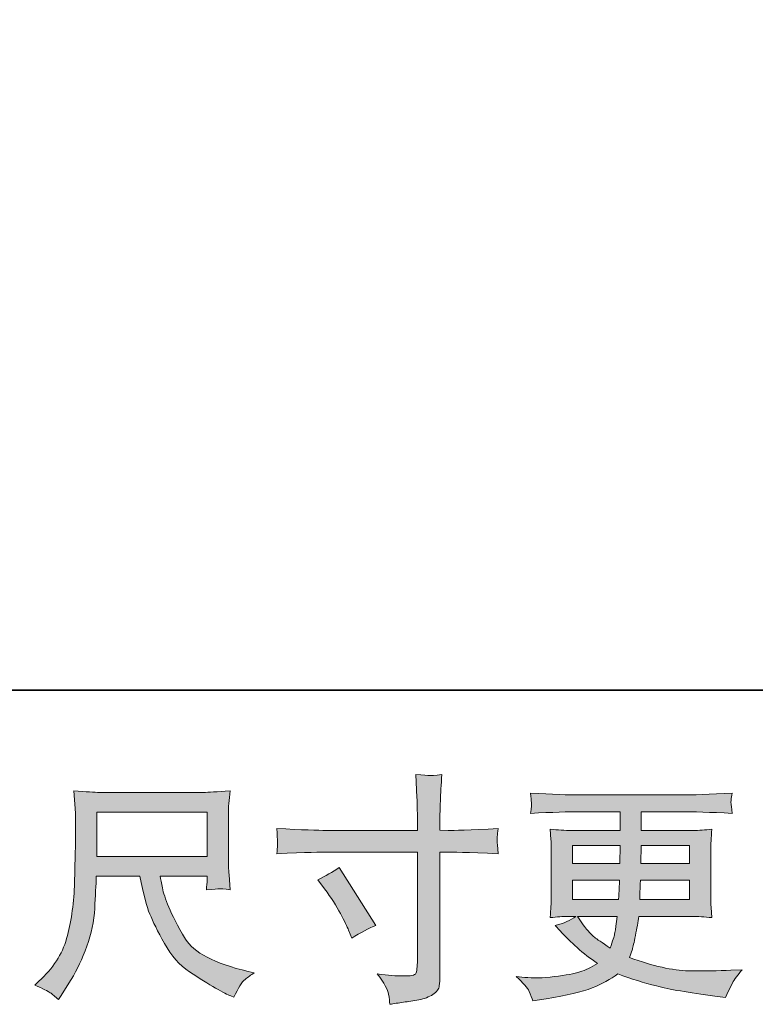
# Model space of a CAD drawing. Units: inches. Extents: x -783 to 2331, y -674 to 1561.
# Drawn here: x 369 to 595, y -674 to -372 of the extents above; entities that cross this region are included whole.
import ezdxf

# ---------------------------------------------------------------- set-up
doc = ezdxf.new("R2010")
doc.units = ezdxf.units.IN
doc.header["$MEASUREMENT"] = 0
doc.layers.add('图层 1', color=7, linetype='Continuous')

msp = doc.modelspace()

# ---------------------------------------------------------------- hatches: boundary and pattern name
at = {"layer": '图层 1'}
h = msp.add_hatch(color=7, dxfattribs=at)
h.dxf.hatch_style = 2
edge = h.paths.add_edge_path()
edge.add_spline(control_points=[(463.33, -620.53), (463.33, -620.53), (491.44, -620.53), (491.44, -620.53), (491.44, -620.53), (491.44, -617.39), (491.44, -617.39), (491.44, -614.47), (491.39, -612.16), (491.3, -610.46), (491.3, -610.46), (490.93, -603.37), (490.93, -603.37), (493.28, -603.57), (494.68, -603.66), (495.12, -603.69), (495.56, -603.71), (496.83, -603.62), (498.94, -603.37), (498.74, -606.54), (498.6, -609.26), (498.5, -611.55), (498.4, -613.84), (498.35, -615.79), (498.35, -617.39), (498.35, -617.39), (498.35, -620.46), (498.35, -620.46), (498.35, -620.46), (500.91, -620.53), (500.91, -620.53), (502.37, -620.58), (507.48, -620.39), (516.24, -619.95), (516.1, -621.02), (516, -621.85), (515.95, -622.43), (515.9, -622.99), (515.89, -623.45), (515.91, -623.79), (515.94, -624.16), (516.05, -625.42), (516.24, -627.66), (506.85, -627.32), (501.69, -627.15), (500.76, -627.15), (500.76, -627.15), (498.35, -627.15), (498.35, -627.15), (498.35, -627.15), (498.35, -665.48), (498.35, -665.48), (498.35, -666.36), (498.29, -667.26), (498.17, -668.21), (498.05, -669.16), (497.38, -670.03), (496.19, -670.84), (494.98, -671.64), (493.56, -672.2), (491.89, -672.49), (490.23, -672.78), (488.64, -673.03), (487.13, -673.25), (485.63, -673.47), (484.24, -673.69), (482.97, -673.88), (482.92, -673.15), (482.8, -672.1), (482.61, -670.76), (482.41, -669.43), (481.24, -667.36), (479.1, -664.53), (482.51, -664.97), (485.07, -665.19), (486.77, -665.19), (489.35, -665.24), (490.75, -664.97), (490.97, -664.39), (491.19, -663.8), (491.32, -663.12), (491.37, -662.37), (491.42, -661.61), (491.44, -660.57), (491.44, -659.2), (491.44, -659.2), (491.44, -627.15), (491.44, -627.15), (491.44, -627.15), (463.33, -627.15), (463.33, -627.15), (462.36, -627.15), (457.34, -627.32), (448.29, -627.66), (448.39, -626.52), (448.45, -625.72), (448.47, -625.25), (448.5, -624.79), (448.5, -624.3), (448.47, -623.84), (448.45, -623.35), (448.39, -622.06), (448.29, -619.95), (456.08, -620.34), (461.09, -620.53), (463.33, -620.53)], knot_values=[0, 0, 0, 0, 1, 1, 1, 2, 2, 2, 3, 3, 3, 4, 4, 4, 5, 5, 5, 6, 6, 6, 7, 7, 7, 8, 8, 8, 9, 9, 9, 10, 10, 10, 11, 11, 11, 12, 12, 12, 13, 13, 13, 14, 14, 14, 15, 15, 15, 16, 16, 16, 17, 17, 17, 18, 18, 18, 19, 19, 19, 20, 20, 20, 21, 21, 21, 22, 22, 22, 23, 23, 23, 24, 24, 24, 25, 25, 25, 26, 26, 26, 27, 27, 27, 28, 28, 28, 29, 29, 29, 30, 30, 30, 31, 31, 31, 32, 32, 32, 33, 33, 33, 34, 34, 34, 35, 35, 35, 35], degree=3, periodic=0)
edge = h.paths.add_edge_path()
edge.add_spline(control_points=[(460.83, -635.67), (463.26, -634.55), (465.45, -633.28), (467.4, -631.87), (467.4, -631.87), (478.71, -649.69), (478.71, -649.69), (476.47, -650.56), (473.99, -651.88), (471.27, -653.63), (471.27, -653.63), (470.32, -651.15), (470.32, -651.15), (469.88, -650.08), (469.05, -648.37), (467.83, -646.04), (466.62, -643.7), (464.99, -641.17), (462.94, -638.44), (462.94, -638.44), (460.83, -635.67), (460.83, -635.67)], knot_values=[0, 0, 0, 0, 1, 1, 1, 2, 2, 2, 3, 3, 3, 4, 4, 4, 5, 5, 5, 6, 6, 6, 7, 7, 7, 7], degree=3, periodic=0)
h = msp.add_hatch(color=7, dxfattribs=at)
h.dxf.hatch_style = 2
h.paths.add_polyline_path([(393, -614.88), (426.87, -614.88), (426.87, -628.51), (393, -628.51)])
edge = h.paths.add_edge_path()
edge.add_spline(control_points=[(378.72, -670.33), (379.38, -670.76), (380.22, -671.47), (381.24, -672.44), (381.24, -672.44), (381.82, -671.5), (381.82, -671.5), (381.82, -671.5), (385.18, -666.24), (385.18, -666.24), (386.93, -663.32), (388.52, -659.93), (389.93, -656.09), (391.34, -652.24), (392.16, -648.37), (392.37, -644.48), (392.59, -640.59), (392.75, -637.28), (392.85, -634.55), (392.85, -634.55), (406.21, -634.55), (406.21, -634.55), (407.33, -640.05), (408.35, -643.92), (409.28, -646.18), (410.2, -648.45), (411.7, -651.46), (413.77, -655.21), (415.84, -658.96), (418.4, -661.86), (421.47, -663.9), (424.54, -665.95), (427.19, -667.6), (429.45, -668.89), (431.69, -670.18), (433.25, -670.98), (434.13, -671.28), (434.13, -671.28), (435.08, -671.64), (435.08, -671.64), (436.44, -668.82), (437.58, -667.02), (438.51, -666.26), (439.43, -665.51), (440.36, -664.85), (441.28, -664.27), (441.28, -664.27), (439.53, -663.83), (439.53, -663.83), (429.09, -661.3), (422.66, -657.96), (420.23, -653.85), (417.8, -649.74), (416.08, -646.48), (415.08, -644.04), (414.08, -641.61), (413.44, -639.64), (413.15, -638.15), (412.85, -636.67), (412.64, -635.47), (412.49, -634.55), (412.49, -634.55), (426.87, -634.55), (426.87, -634.55), (426.87, -634.55), (426.87, -636.16), (426.87, -636.16), (426.87, -636.4), (426.84, -636.79), (426.76, -637.35), (426.69, -637.91), (426.65, -638.37), (426.65, -638.71), (428.91, -638.57), (430.21, -638.47), (430.56, -638.44), (430.93, -638.42), (432.06, -638.52), (433.98, -638.71), (433.98, -638.71), (433.62, -634.11), (433.62, -634.11), (433.47, -632.41), (433.4, -630.66), (433.4, -628.9), (433.4, -628.9), (433.4, -615.23), (433.4, -615.23), (433.4, -614.42), (433.44, -613.45), (433.54, -612.28), (433.64, -611.11), (433.76, -609.8), (433.91, -608.34), (429.89, -608.68), (427.2, -608.85), (425.85, -608.85), (425.85, -608.85), (393.73, -608.85), (393.73, -608.85), (392.41, -608.85), (389.81, -608.68), (385.91, -608.34), (385.91, -608.34), (386.42, -615.23), (386.42, -615.23), (386.47, -615.91), (386.47, -617.63), (386.42, -620.41), (386.42, -620.41), (386.42, -626.42), (386.42, -626.42), (386.38, -626.66), (386.33, -628.51), (386.28, -631.97), (386.28, -631.97), (386.13, -637.62), (386.13, -637.62), (385.89, -643.55), (385.09, -648.91), (383.72, -653.7), (382.36, -658.5), (379.54, -662.88), (375.25, -666.82), (375.25, -666.82), (374.01, -667.99), (374.01, -667.99), (376.49, -669.11), (378.06, -669.89), (378.72, -670.33)], knot_values=[0, 0, 0, 0, 1, 1, 1, 2, 2, 2, 3, 3, 3, 4, 4, 4, 5, 5, 5, 6, 6, 6, 7, 7, 7, 8, 8, 8, 9, 9, 9, 10, 10, 10, 11, 11, 11, 12, 12, 12, 13, 13, 13, 14, 14, 14, 15, 15, 15, 16, 16, 16, 17, 17, 17, 18, 18, 18, 19, 19, 19, 20, 20, 20, 21, 21, 21, 22, 22, 22, 23, 23, 23, 24, 24, 24, 25, 25, 25, 26, 26, 26, 27, 27, 27, 28, 28, 28, 29, 29, 29, 30, 30, 30, 31, 31, 31, 32, 32, 32, 33, 33, 33, 34, 34, 34, 35, 35, 35, 36, 36, 36, 37, 37, 37, 38, 38, 38, 39, 39, 39, 40, 40, 40, 41, 41, 41, 42, 42, 42, 43, 43, 43, 43], degree=3, periodic=0)
h = msp.add_hatch(color=7, dxfattribs=at)
h.dxf.hatch_style = 2
h.paths.add_polyline_path([(539.05, -625.11), (553.72, -625.11), (553.58, -630.66), (539.05, -630.66)])
edge = h.paths.add_edge_path()
edge.add_spline(control_points=[(525.73, -669.91), (526.22, -670.98), (526.61, -671.96), (526.9, -672.83), (526.9, -672.83), (530.99, -672.18), (530.99, -672.18), (537.32, -671.2), (542.02, -670.08), (545.06, -668.84), (548.1, -667.6), (550.75, -666.19), (552.99, -664.58), (557.03, -666.04), (560.98, -667.26), (564.82, -668.26), (568.68, -669.26), (574.68, -670.3), (582.81, -671.37), (582.81, -671.37), (586.02, -671.81), (586.02, -671.81), (586.02, -671.81), (586.9, -669.99), (586.9, -669.99), (586.9, -669.99), (588.14, -667.36), (588.14, -667.36), (588.77, -666.19), (589.79, -664.83), (591.2, -663.27), (591.2, -663.27), (587.7, -663.41), (587.7, -663.41), (583.85, -663.61), (579.52, -663.66), (574.7, -663.59), (569.87, -663.51), (563.82, -662.17), (556.57, -659.55), (556.57, -659.55), (557.45, -656.99), (557.45, -656.99), (557.64, -656.36), (557.96, -654.95), (558.4, -652.75), (558.83, -650.56), (559.17, -648.62), (559.42, -646.91), (559.42, -646.91), (575.58, -646.91), (575.58, -646.91), (577.57, -646.91), (579.67, -647.04), (581.86, -647.28), (581.86, -647.28), (581.64, -644.21), (581.64, -644.21), (581.54, -642.92), (581.49, -641.8), (581.49, -640.88), (581.49, -640.88), (581.49, -626.27), (581.49, -626.27), (581.49, -625.59), (581.53, -624.74), (581.6, -623.72), (581.68, -622.7), (581.76, -621.53), (581.86, -620.17), (579.81, -620.41), (577.87, -620.53), (576.02, -620.53), (576.02, -620.53), (560.17, -620.53), (560.17, -620.53), (560.17, -620.53), (560.17, -614.79), (560.17, -614.79), (560.17, -614.79), (572, -614.79), (572, -614.79), (576.04, -614.79), (581.4, -614.96), (588.06, -615.3), (587.87, -613.57), (587.76, -612.55), (587.74, -612.28), (587.71, -611.99), (587.72, -611.6), (587.77, -611.11), (587.82, -610.63), (587.92, -609.97), (588.06, -609.12), (581.3, -609.46), (575.92, -609.63), (571.93, -609.63), (571.93, -609.63), (541.6, -609.63), (541.6, -609.63), (537.85, -609.63), (532.72, -609.46), (526.2, -609.12), (526.34, -610.43), (526.43, -611.38), (526.45, -611.99), (526.48, -612.6), (526.48, -613.08), (526.45, -613.42), (526.43, -613.77), (526.34, -614.4), (526.2, -615.3), (532.77, -614.96), (537.88, -614.79), (541.53, -614.79), (541.53, -614.79), (553.65, -614.79), (553.65, -614.79), (553.65, -614.79), (553.65, -620.53), (553.65, -620.53), (553.65, -620.53), (538.8, -620.53), (538.8, -620.53), (536.71, -620.53), (534.52, -620.41), (532.23, -620.17), (532.23, -620.17), (532.45, -623.28), (532.45, -623.28), (532.5, -623.91), (532.52, -624.91), (532.52, -626.27), (532.52, -626.27), (532.52, -640.95), (532.52, -640.95), (532.52, -642.02), (532.5, -643), (532.45, -643.85), (532.4, -644.72), (532.33, -645.87), (532.23, -647.28), (534.23, -647.04), (536.1, -646.91), (537.85, -646.91), (537.85, -646.91), (540.12, -646.91), (540.12, -646.91), (538.46, -648.13), (536.35, -649.06), (533.77, -649.69), (533.77, -649.69), (535.3, -651.37), (535.3, -651.37), (538.46, -654.87), (542.27, -658.21), (546.7, -661.37), (544.8, -662.54), (543.01, -663.39), (541.34, -663.93), (539.66, -664.46), (537.03, -664.95), (533.47, -665.39), (529.92, -665.82), (526.9, -665.9), (524.42, -665.61), (524.42, -665.61), (521.79, -665.31), (521.79, -665.31), (523.93, -667.31), (525.25, -668.84), (525.73, -669.91)], knot_values=[0, 0, 0, 0, 1, 1, 1, 2, 2, 2, 3, 3, 3, 4, 4, 4, 5, 5, 5, 6, 6, 6, 7, 7, 7, 8, 8, 8, 9, 9, 9, 10, 10, 10, 11, 11, 11, 12, 12, 12, 13, 13, 13, 14, 14, 14, 15, 15, 15, 16, 16, 16, 17, 17, 17, 18, 18, 18, 19, 19, 19, 20, 20, 20, 21, 21, 21, 22, 22, 22, 23, 23, 23, 24, 24, 24, 25, 25, 25, 26, 26, 26, 27, 27, 27, 28, 28, 28, 29, 29, 29, 30, 30, 30, 31, 31, 31, 32, 32, 32, 33, 33, 33, 34, 34, 34, 35, 35, 35, 36, 36, 36, 37, 37, 37, 38, 38, 38, 39, 39, 39, 40, 40, 40, 41, 41, 41, 42, 42, 42, 43, 43, 43, 44, 44, 44, 45, 45, 45, 46, 46, 46, 47, 47, 47, 48, 48, 48, 49, 49, 49, 50, 50, 50, 51, 51, 51, 52, 52, 52, 53, 53, 53, 54, 54, 54, 55, 55, 55, 56, 56, 56, 57, 57, 57, 57], degree=3, periodic=0)
edge = h.paths.add_edge_path()
edge.add_spline(control_points=[(539.05, -635.82), (539.05, -635.82), (553.5, -635.82), (553.5, -635.82), (553.5, -635.82), (553.43, -638.81), (553.43, -638.81), (553.38, -639.15), (553.31, -640.12), (553.21, -641.75), (553.21, -641.75), (539.05, -641.75), (539.05, -641.75), (539.05, -641.75), (539.05, -635.82), (539.05, -635.82)], knot_values=[0, 0, 0, 0, 1, 1, 1, 2, 2, 2, 3, 3, 3, 4, 4, 4, 5, 5, 5, 5], degree=3, periodic=0)
edge = h.paths.add_edge_path()
edge.add_spline(control_points=[(552.82, -646.91), (552.82, -646.91), (552.6, -648.52), (552.6, -648.52), (552.31, -650.52), (552.1, -651.81), (551.98, -652.39), (551.86, -652.97), (551.41, -654.39), (550.63, -656.62), (548.05, -654.92), (546.47, -653.83), (545.89, -653.36), (545.3, -652.9), (544.58, -652.19), (543.73, -651.25), (542.88, -650.3), (541.85, -648.86), (540.63, -646.91), (540.63, -646.91), (552.82, -646.91), (552.82, -646.91)], knot_values=[0, 0, 0, 0, 1, 1, 1, 2, 2, 2, 3, 3, 3, 4, 4, 4, 5, 5, 5, 6, 6, 6, 7, 7, 7, 7], degree=3, periodic=0)
edge = h.paths.add_edge_path()
edge.add_spline(control_points=[(559.71, -641.75), (559.71, -641.75), (559.78, -639.1), (559.78, -639.1), (559.78, -638.71), (559.83, -637.62), (559.93, -635.82), (559.93, -635.82), (574.97, -635.82), (574.97, -635.82), (574.97, -635.82), (574.97, -641.75), (574.97, -641.75), (574.97, -641.75), (559.71, -641.75), (559.71, -641.75)], knot_values=[0, 0, 0, 0, 1, 1, 1, 2, 2, 2, 3, 3, 3, 4, 4, 4, 5, 5, 5, 5], degree=3, periodic=0)
edge = h.paths.add_edge_path()
edge.add_spline(control_points=[(560, -630.66), (560, -630.66), (560.08, -628.85), (560.08, -628.85), (560.08, -628.3), (560.1, -627.05), (560.15, -625.11), (560.15, -625.11), (574.97, -625.11), (574.97, -625.11), (574.97, -625.11), (574.97, -630.66), (574.97, -630.66), (574.97, -630.66), (560, -630.66), (560, -630.66)], knot_values=[0, 0, 0, 0, 1, 1, 1, 2, 2, 2, 3, 3, 3, 4, 4, 4, 5, 5, 5, 5], degree=3, periodic=0)

# ---------------------------------------------------------------- linework, layer by layer
at = {"layer": '图层 1', "color": 7, "lineweight": 35}
msp.add_lwpolyline([(2330.71, -577.48), (-777.69, -577.48), (-777.69, 1435.92), (2330.71, 1435.92), (2330.71, -577.48)], dxfattribs=at)
at = {"layer": '图层 1', "color": 7, "lineweight": 0}
for points in [[(393, -614.88), (426.87, -614.88), (426.87, -628.51), (393, -628.51), (393, -614.88)], [(539.05, -625.11), (553.72, -625.11), (553.58, -630.66), (539.05, -630.66), (539.05, -625.11)]]:
    msp.add_lwpolyline(points, dxfattribs=at)
for points, knots in [([(463.33, -620.53), (463.33, -620.53), (491.44, -620.53), (491.44, -620.53), (491.44, -620.53), (491.44, -617.39), (491.44, -617.39), (491.44, -614.47), (491.39, -612.16), (491.3, -610.46), (491.3, -610.46), (490.93, -603.37), (490.93, -603.37), (493.28, -603.57), (494.68, -603.66), (495.12, -603.69), (495.56, -603.71), (496.83, -603.62), (498.94, -603.37), (498.74, -606.54), (498.6, -609.26), (498.5, -611.55), (498.4, -613.84), (498.35, -615.79), (498.35, -617.39), (498.35, -617.39), (498.35, -620.46), (498.35, -620.46), (498.35, -620.46), (500.91, -620.53), (500.91, -620.53), (502.37, -620.58), (507.48, -620.39), (516.24, -619.95), (516.1, -621.02), (516, -621.85), (515.95, -622.43), (515.9, -622.99), (515.89, -623.45), (515.91, -623.79), (515.94, -624.16), (516.05, -625.42), (516.24, -627.66), (506.85, -627.32), (501.69, -627.15), (500.76, -627.15), (500.76, -627.15), (498.35, -627.15), (498.35, -627.15), (498.35, -627.15), (498.35, -665.48), (498.35, -665.48), (498.35, -666.36), (498.29, -667.26), (498.17, -668.21), (498.05, -669.16), (497.38, -670.03), (496.19, -670.84), (494.98, -671.64), (493.56, -672.2), (491.89, -672.49), (490.23, -672.78), (488.64, -673.03), (487.13, -673.25), (485.63, -673.47), (484.24, -673.69), (482.97, -673.88), (482.92, -673.15), (482.8, -672.1), (482.61, -670.76), (482.41, -669.43), (481.24, -667.36), (479.1, -664.53), (482.51, -664.97), (485.07, -665.19), (486.77, -665.19), (489.35, -665.24), (490.75, -664.97), (490.97, -664.39), (491.19, -663.8), (491.32, -663.12), (491.37, -662.37), (491.42, -661.61), (491.44, -660.57), (491.44, -659.2), (491.44, -659.2), (491.44, -627.15), (491.44, -627.15), (491.44, -627.15), (463.33, -627.15), (463.33, -627.15), (462.36, -627.15), (457.34, -627.32), (448.29, -627.66), (448.39, -626.52), (448.45, -625.72), (448.47, -625.25), (448.5, -624.79), (448.5, -624.3), (448.47, -623.84), (448.45, -623.35), (448.39, -622.06), (448.29, -619.95), (456.08, -620.34), (461.09, -620.53), (463.33, -620.53)], [0, 0, 0, 0, 1, 1, 1, 2, 2, 2, 3, 3, 3, 4, 4, 4, 5, 5, 5, 6, 6, 6, 7, 7, 7, 8, 8, 8, 9, 9, 9, 10, 10, 10, 11, 11, 11, 12, 12, 12, 13, 13, 13, 14, 14, 14, 15, 15, 15, 16, 16, 16, 17, 17, 17, 18, 18, 18, 19, 19, 19, 20, 20, 20, 21, 21, 21, 22, 22, 22, 23, 23, 23, 24, 24, 24, 25, 25, 25, 26, 26, 26, 27, 27, 27, 28, 28, 28, 29, 29, 29, 30, 30, 30, 31, 31, 31, 32, 32, 32, 33, 33, 33, 34, 34, 34, 35, 35, 35, 35]), ([(378.72, -670.33), (379.38, -670.76), (380.22, -671.47), (381.24, -672.44), (381.24, -672.44), (381.82, -671.5), (381.82, -671.5), (381.82, -671.5), (385.18, -666.24), (385.18, -666.24), (386.93, -663.32), (388.52, -659.93), (389.93, -656.09), (391.34, -652.24), (392.16, -648.37), (392.37, -644.48), (392.59, -640.59), (392.75, -637.28), (392.85, -634.55), (392.85, -634.55), (406.21, -634.55), (406.21, -634.55), (407.33, -640.05), (408.35, -643.92), (409.28, -646.18), (410.2, -648.45), (411.7, -651.46), (413.77, -655.21), (415.84, -658.96), (418.4, -661.86), (421.47, -663.9), (424.54, -665.95), (427.19, -667.6), (429.45, -668.89), (431.69, -670.18), (433.25, -670.98), (434.13, -671.28), (434.13, -671.28), (435.08, -671.64), (435.08, -671.64), (436.44, -668.82), (437.58, -667.02), (438.51, -666.26), (439.43, -665.51), (440.36, -664.85), (441.28, -664.27), (441.28, -664.27), (439.53, -663.83), (439.53, -663.83), (429.09, -661.3), (422.66, -657.96), (420.23, -653.85), (417.8, -649.74), (416.08, -646.48), (415.08, -644.04), (414.08, -641.61), (413.44, -639.64), (413.15, -638.15), (412.85, -636.67), (412.64, -635.47), (412.49, -634.55), (412.49, -634.55), (426.87, -634.55), (426.87, -634.55), (426.87, -634.55), (426.87, -636.16), (426.87, -636.16), (426.87, -636.4), (426.84, -636.79), (426.76, -637.35), (426.69, -637.91), (426.65, -638.37), (426.65, -638.71), (428.91, -638.57), (430.21, -638.47), (430.56, -638.44), (430.93, -638.42), (432.06, -638.52), (433.98, -638.71), (433.98, -638.71), (433.62, -634.11), (433.62, -634.11), (433.47, -632.41), (433.4, -630.66), (433.4, -628.9), (433.4, -628.9), (433.4, -615.23), (433.4, -615.23), (433.4, -614.42), (433.44, -613.45), (433.54, -612.28), (433.64, -611.11), (433.76, -609.8), (433.91, -608.34), (429.89, -608.68), (427.2, -608.85), (425.85, -608.85), (425.85, -608.85), (393.73, -608.85), (393.73, -608.85), (392.41, -608.85), (389.81, -608.68), (385.91, -608.34), (385.91, -608.34), (386.42, -615.23), (386.42, -615.23), (386.47, -615.91), (386.47, -617.63), (386.42, -620.41), (386.42, -620.41), (386.42, -626.42), (386.42, -626.42), (386.38, -626.66), (386.33, -628.51), (386.28, -631.97), (386.28, -631.97), (386.13, -637.62), (386.13, -637.62), (385.89, -643.55), (385.09, -648.91), (383.72, -653.7), (382.36, -658.5), (379.54, -662.88), (375.25, -666.82), (375.25, -666.82), (374.01, -667.99), (374.01, -667.99), (376.49, -669.11), (378.06, -669.89), (378.72, -670.33)], [0, 0, 0, 0, 1, 1, 1, 2, 2, 2, 3, 3, 3, 4, 4, 4, 5, 5, 5, 6, 6, 6, 7, 7, 7, 8, 8, 8, 9, 9, 9, 10, 10, 10, 11, 11, 11, 12, 12, 12, 13, 13, 13, 14, 14, 14, 15, 15, 15, 16, 16, 16, 17, 17, 17, 18, 18, 18, 19, 19, 19, 20, 20, 20, 21, 21, 21, 22, 22, 22, 23, 23, 23, 24, 24, 24, 25, 25, 25, 26, 26, 26, 27, 27, 27, 28, 28, 28, 29, 29, 29, 30, 30, 30, 31, 31, 31, 32, 32, 32, 33, 33, 33, 34, 34, 34, 35, 35, 35, 36, 36, 36, 37, 37, 37, 38, 38, 38, 39, 39, 39, 40, 40, 40, 41, 41, 41, 42, 42, 42, 43, 43, 43, 43]), ([(525.73, -669.91), (526.22, -670.98), (526.61, -671.96), (526.9, -672.83), (526.9, -672.83), (530.99, -672.18), (530.99, -672.18), (537.32, -671.2), (542.02, -670.08), (545.06, -668.84), (548.1, -667.6), (550.75, -666.19), (552.99, -664.58), (557.03, -666.04), (560.98, -667.26), (564.82, -668.26), (568.68, -669.26), (574.68, -670.3), (582.81, -671.37), (582.81, -671.37), (586.02, -671.81), (586.02, -671.81), (586.02, -671.81), (586.9, -669.99), (586.9, -669.99), (586.9, -669.99), (588.14, -667.36), (588.14, -667.36), (588.77, -666.19), (589.79, -664.83), (591.2, -663.27), (591.2, -663.27), (587.7, -663.41), (587.7, -663.41), (583.85, -663.61), (579.52, -663.66), (574.7, -663.59), (569.87, -663.51), (563.82, -662.17), (556.57, -659.55), (556.57, -659.55), (557.45, -656.99), (557.45, -656.99), (557.64, -656.36), (557.96, -654.95), (558.4, -652.75), (558.83, -650.56), (559.17, -648.62), (559.42, -646.91), (559.42, -646.91), (575.58, -646.91), (575.58, -646.91), (577.57, -646.91), (579.67, -647.04), (581.86, -647.28), (581.86, -647.28), (581.64, -644.21), (581.64, -644.21), (581.54, -642.92), (581.49, -641.8), (581.49, -640.88), (581.49, -640.88), (581.49, -626.27), (581.49, -626.27), (581.49, -625.59), (581.53, -624.74), (581.6, -623.72), (581.68, -622.7), (581.76, -621.53), (581.86, -620.17), (579.81, -620.41), (577.87, -620.53), (576.02, -620.53), (576.02, -620.53), (560.17, -620.53), (560.17, -620.53), (560.17, -620.53), (560.17, -614.79), (560.17, -614.79), (560.17, -614.79), (572, -614.79), (572, -614.79), (576.04, -614.79), (581.4, -614.96), (588.06, -615.3), (587.87, -613.57), (587.76, -612.55), (587.74, -612.28), (587.71, -611.99), (587.72, -611.6), (587.77, -611.11), (587.82, -610.63), (587.92, -609.97), (588.06, -609.12), (581.3, -609.46), (575.92, -609.63), (571.93, -609.63), (571.93, -609.63), (541.6, -609.63), (541.6, -609.63), (537.85, -609.63), (532.72, -609.46), (526.2, -609.12), (526.34, -610.43), (526.43, -611.38), (526.45, -611.99), (526.48, -612.6), (526.48, -613.08), (526.45, -613.42), (526.43, -613.77), (526.34, -614.4), (526.2, -615.3), (532.77, -614.96), (537.88, -614.79), (541.53, -614.79), (541.53, -614.79), (553.65, -614.79), (553.65, -614.79), (553.65, -614.79), (553.65, -620.53), (553.65, -620.53), (553.65, -620.53), (538.8, -620.53), (538.8, -620.53), (536.71, -620.53), (534.52, -620.41), (532.23, -620.17), (532.23, -620.17), (532.45, -623.28), (532.45, -623.28), (532.5, -623.91), (532.52, -624.91), (532.52, -626.27), (532.52, -626.27), (532.52, -640.95), (532.52, -640.95), (532.52, -642.02), (532.5, -643), (532.45, -643.85), (532.4, -644.72), (532.33, -645.87), (532.23, -647.28), (534.23, -647.04), (536.1, -646.91), (537.85, -646.91), (537.85, -646.91), (540.12, -646.91), (540.12, -646.91), (538.46, -648.13), (536.35, -649.06), (533.77, -649.69), (533.77, -649.69), (535.3, -651.37), (535.3, -651.37), (538.46, -654.87), (542.27, -658.21), (546.7, -661.37), (544.8, -662.54), (543.01, -663.39), (541.34, -663.93), (539.66, -664.46), (537.03, -664.95), (533.47, -665.39), (529.92, -665.82), (526.9, -665.9), (524.42, -665.61), (524.42, -665.61), (521.79, -665.31), (521.79, -665.31), (523.93, -667.31), (525.25, -668.84), (525.73, -669.91)], [0, 0, 0, 0, 1, 1, 1, 2, 2, 2, 3, 3, 3, 4, 4, 4, 5, 5, 5, 6, 6, 6, 7, 7, 7, 8, 8, 8, 9, 9, 9, 10, 10, 10, 11, 11, 11, 12, 12, 12, 13, 13, 13, 14, 14, 14, 15, 15, 15, 16, 16, 16, 17, 17, 17, 18, 18, 18, 19, 19, 19, 20, 20, 20, 21, 21, 21, 22, 22, 22, 23, 23, 23, 24, 24, 24, 25, 25, 25, 26, 26, 26, 27, 27, 27, 28, 28, 28, 29, 29, 29, 30, 30, 30, 31, 31, 31, 32, 32, 32, 33, 33, 33, 34, 34, 34, 35, 35, 35, 36, 36, 36, 37, 37, 37, 38, 38, 38, 39, 39, 39, 40, 40, 40, 41, 41, 41, 42, 42, 42, 43, 43, 43, 44, 44, 44, 45, 45, 45, 46, 46, 46, 47, 47, 47, 48, 48, 48, 49, 49, 49, 50, 50, 50, 51, 51, 51, 52, 52, 52, 53, 53, 53, 54, 54, 54, 55, 55, 55, 56, 56, 56, 57, 57, 57, 57]), ([(560, -630.66), (560, -630.66), (560.08, -628.85), (560.08, -628.85), (560.08, -628.3), (560.1, -627.05), (560.15, -625.11), (560.15, -625.11), (574.97, -625.11), (574.97, -625.11), (574.97, -625.11), (574.97, -630.66), (574.97, -630.66), (574.97, -630.66), (560, -630.66), (560, -630.66)], [0, 0, 0, 0, 1, 1, 1, 2, 2, 2, 3, 3, 3, 4, 4, 4, 5, 5, 5, 5]), ([(460.83, -635.67), (463.26, -634.55), (465.45, -633.28), (467.4, -631.87), (467.4, -631.87), (478.71, -649.69), (478.71, -649.69), (476.47, -650.56), (473.99, -651.88), (471.27, -653.63), (471.27, -653.63), (470.32, -651.15), (470.32, -651.15), (469.88, -650.08), (469.05, -648.37), (467.83, -646.04), (466.62, -643.7), (464.99, -641.17), (462.94, -638.44), (462.94, -638.44), (460.83, -635.67), (460.83, -635.67)], [0, 0, 0, 0, 1, 1, 1, 2, 2, 2, 3, 3, 3, 4, 4, 4, 5, 5, 5, 6, 6, 6, 7, 7, 7, 7]), ([(539.05, -635.82), (539.05, -635.82), (553.5, -635.82), (553.5, -635.82), (553.5, -635.82), (553.43, -638.81), (553.43, -638.81), (553.38, -639.15), (553.31, -640.12), (553.21, -641.75), (553.21, -641.75), (539.05, -641.75), (539.05, -641.75), (539.05, -641.75), (539.05, -635.82), (539.05, -635.82)], [0, 0, 0, 0, 1, 1, 1, 2, 2, 2, 3, 3, 3, 4, 4, 4, 5, 5, 5, 5]), ([(559.71, -641.75), (559.71, -641.75), (559.78, -639.1), (559.78, -639.1), (559.78, -638.71), (559.83, -637.62), (559.93, -635.82), (559.93, -635.82), (574.97, -635.82), (574.97, -635.82), (574.97, -635.82), (574.97, -641.75), (574.97, -641.75), (574.97, -641.75), (559.71, -641.75), (559.71, -641.75)], [0, 0, 0, 0, 1, 1, 1, 2, 2, 2, 3, 3, 3, 4, 4, 4, 5, 5, 5, 5]), ([(552.82, -646.91), (552.82, -646.91), (552.6, -648.52), (552.6, -648.52), (552.31, -650.52), (552.1, -651.81), (551.98, -652.39), (551.86, -652.97), (551.41, -654.39), (550.63, -656.62), (548.05, -654.92), (546.47, -653.83), (545.89, -653.36), (545.3, -652.9), (544.58, -652.19), (543.73, -651.25), (542.88, -650.3), (541.85, -648.86), (540.63, -646.91), (540.63, -646.91), (552.82, -646.91), (552.82, -646.91)], [0, 0, 0, 0, 1, 1, 1, 2, 2, 2, 3, 3, 3, 4, 4, 4, 5, 5, 5, 6, 6, 6, 7, 7, 7, 7])]:
    msp.add_open_spline(points, degree=3, knots=knots, dxfattribs=at)

doc.saveas('drawing.dxf')
